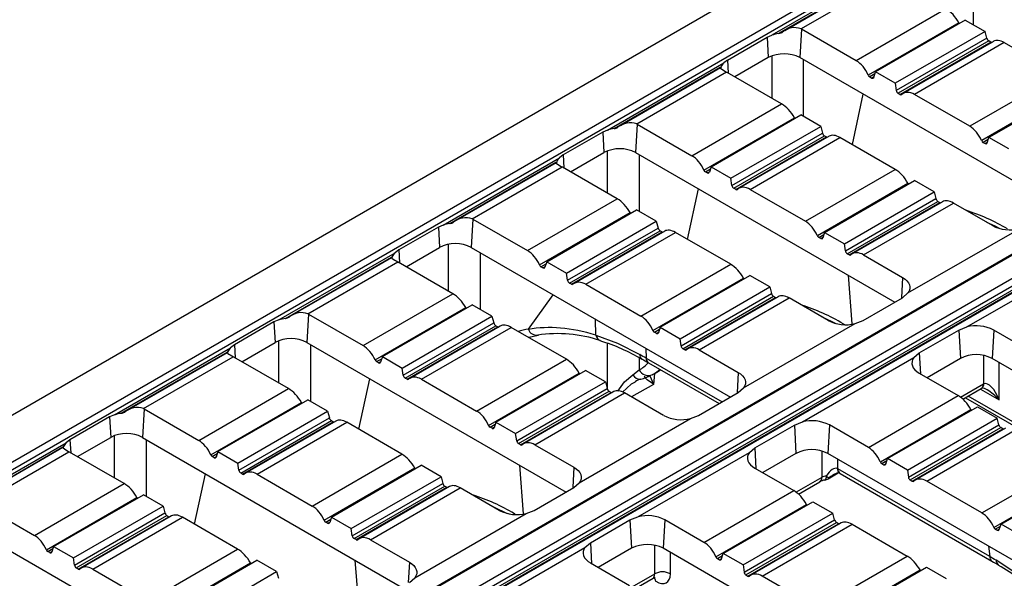
# Model space of a CAD drawing. Units: millimetres. Extents: x 70 to 4130, y 70 to 2900.
# Drawn here: x 2985 to 3161, y 2270 to 2370 of the extents above; entities that cross this region are included whole.
import ezdxf

# ---------------------------------------------------------------- set-up
doc = ezdxf.new("R2010")
doc.units = ezdxf.units.MM
doc.header["$LTSCALE"] = 10
doc.layers.add('HAURATON_PRODUCT_CONTOUR', color=7, linetype='Continuous', lineweight=25)

msp = doc.modelspace()

# ---------------------------------------------------------------- linework, layer by layer
at = {"layer": 'HAURATON_PRODUCT_CONTOUR'}
for p, q in [((3282.38, 2471.51), (2932.62, 2269.6)), ((3290.35, 2467.73), (2939.17, 2265)), ((3347.59, 2434.69), (2996.41, 2231.96)), ((3346.42, 2434.19), (2995.13, 2231.4)), ((3351.2, 2432.6), (3000.02, 2229.87)), ((3351.5, 2431.4), (3000.22, 2228.61)), ((3351.85, 2430.91), (3000.55, 2228.11)), ((3352.21, 2430.7), (3000.91, 2227.9)), ((3352.68, 2430.84), (3001.42, 2228.06)), ((3193.02, 2410.17), (2939.37, 2263.74)), ((3140.4, 2379.1), (3119.65, 2367.11)), ((3139.92, 2378.41), (3120.83, 2367.39)), ((3155.63, 2368.96), (3155.63, 2379.1)), ((3139.79, 2378.2), (3121.94, 2367.9)), ((3140.88, 2377.48), (3124.85, 2368.23)), ((3150.73, 2371.79), (3134.7, 2362.54)), ((3154.17, 2369.81), (3138.14, 2360.56)), ((3154.17, 2369.81), (3157.7, 2367.77)), ((3124.96, 2368.17), (3124.66, 2363.1)), ((3134.7, 2362.54), (3124.96, 2368.17)), ((3153.02, 2369.32), (3136.84, 2359.99)), ((3157.7, 2367.77), (3141.68, 2358.52)), ((3158.02, 2366.57), (3157.7, 2367.77)), ((3111.72, 2362.67), (3118.79, 2366.75)), ((3118.79, 2366.75), (3119.65, 2367.11)), ((3118.79, 2366.75), (3119, 2363.1)), ((3158.02, 2366.57), (3141.86, 2357.25)), ((3158.38, 2366.08), (3142.19, 2356.74)), ((3159.2, 2366.01), (3143.06, 2356.7)), ((3158.73, 2365.88), (3158.38, 2366.08)), ((3158.73, 2365.88), (3142.54, 2356.53)), ((3161.14, 2365.78), (3145.12, 2356.53)), ((3161.14, 2365.78), (3170.99, 2360.1)), ((3111.72, 2362.67), (3111.06, 2362.16)), ((3111.72, 2362.67), (3111.85, 2360.35)), ((3119, 2363.1), (3113.05, 2359.66)), ((3119.66, 2363.41), (3119.66, 2355.84)), ((3170.93, 2336.39), (3124.66, 2363.1)), ((3125.31, 2352.58), (3125.31, 2362.72)), ((3090.3, 2350.17), (3111.06, 2362.16)), ((3091.49, 2350.45), (3110.43, 2361.39)), ((3110.45, 2361.26), (3092.6, 2350.96)), ((3110.44, 2361.39), (3110.58, 2361.47)), ((3095.51, 2351.28), (3111.54, 2360.54)), ((3121.38, 2354.85), (3111.64, 2360.48)), ((3138.02, 2360.19), (3137.11, 2359.67)), ((3137.11, 2359.67), (3137.46, 2359.46)), ((3137.86, 2359.69), (3137.46, 2359.46)), ((3137.82, 2359.58), (3138.14, 2360.56)), ((3141.68, 2358.52), (3138.14, 2360.56)), ((3170.99, 2360.1), (3154.96, 2350.85)), ((3141.68, 2358.52), (3141.86, 2357.25)), ((3173.27, 2357.63), (3157.1, 2348.29)), ((3174.42, 2358.11), (3158.4, 2348.86)), ((3135.89, 2356.61), (3133.96, 2347.59)), ((3142.19, 2356.74), (3142.54, 2356.53)), ((3154.96, 2350.85), (3145.12, 2356.53)), ((3105.36, 2345.6), (3121.38, 2354.85)), ((3107.5, 2343.05), (3123.67, 2352.38)), ((3108.8, 2343.62), (3124.82, 2352.87)), ((3128.36, 2350.83), (3124.82, 2352.87)), ((3090.3, 2350.17), (3089.44, 2349.81)), ((3095.61, 2351.23), (3095.32, 2346.16)), ((3095.61, 2351.23), (3105.36, 2345.6)), ((3112.33, 2341.58), (3128.36, 2350.83)), ((3128.36, 2350.83), (3128.67, 2349.63)), ((3089.44, 2349.81), (3082.37, 2345.73)), ((3089.44, 2349.81), (3089.66, 2346.16)), ((3112.52, 2340.31), (3128.67, 2349.63)), ((3112.84, 2339.8), (3129.03, 2349.14)), ((3113.2, 2339.59), (3129.39, 2348.94)), ((3129.85, 2349.07), (3113.71, 2339.76)), ((3115.77, 2339.59), (3131.79, 2348.84)), ((3129.03, 2349.14), (3129.39, 2348.94)), ((3141.64, 2343.16), (3131.79, 2348.84)), ((3158.28, 2348.5), (3157.37, 2347.97)), ((3158.08, 2347.88), (3158.4, 2348.86)), ((3161.94, 2346.82), (3158.4, 2348.86)), ((3157.37, 2347.97), (3157.72, 2347.77)), ((3158.12, 2348), (3157.72, 2347.77)), ((3060.96, 2333.23), (3081.71, 2345.22)), ((3082.37, 2345.73), (3081.71, 2345.22)), ((3082.37, 2345.73), (3082.51, 2343.41)), ((3083.71, 2342.72), (3089.66, 2346.16)), ((3090.32, 2338.9), (3090.32, 2346.46)), ((3095.32, 2346.16), (3141.58, 2319.45)), ((3095.97, 2345.78), (3095.97, 2335.64)), ((3062.14, 2333.51), (3081.08, 2344.44)), ((3081.11, 2344.32), (3063.26, 2334.02)), ((3066.16, 2334.34), (3082.19, 2343.6)), ((3081.09, 2344.45), (3081.23, 2344.53)), ((3092.04, 2337.91), (3082.29, 2343.54)), ((3107.77, 2342.73), (3108.68, 2343.25)), ((3108.8, 2343.62), (3108.48, 2342.64)), ((3108.8, 2343.62), (3112.33, 2341.58)), ((3125.62, 2333.91), (3141.64, 2343.16)), ((3108.12, 2342.52), (3107.77, 2342.73)), ((3108.12, 2342.52), (3108.52, 2342.75)), ((3112.52, 2340.31), (3112.33, 2341.58)), ((3104.61, 2330.65), (3106.55, 2339.67)), ((3113.2, 2339.59), (3112.84, 2339.8)), ((3127.76, 2331.35), (3143.93, 2340.69)), ((3129.06, 2331.92), (3145.08, 2341.17)), ((3148.61, 2339.13), (3145.08, 2341.17)), ((3076.01, 2328.66), (3092.04, 2337.91)), ((3115.77, 2339.59), (3125.62, 2333.91)), ((3132.59, 2329.88), (3148.61, 2339.13)), ((3132.78, 2328.61), (3148.93, 2337.94)), ((3148.61, 2339.13), (3148.93, 2337.94)), ((3133.1, 2328.1), (3149.29, 2337.45)), ((3133.45, 2327.9), (3149.65, 2337.24)), ((3150.11, 2337.38), (3133.97, 2328.06)), ((3136.03, 2327.9), (3152.05, 2337.15)), ((3149.29, 2337.45), (3149.65, 2337.24)), ((3159.01, 2333.13), (3152.05, 2337.15)), ((3078.15, 2326.11), (3094.33, 2335.44)), ((3079.45, 2326.68), (3095.48, 2335.93)), ((3099.01, 2333.89), (3095.48, 2335.93)), ((3060.1, 2332.87), (3053.03, 2328.79)), ((3060.96, 2333.23), (3060.1, 2332.87)), ((3060.1, 2332.87), (3060.31, 2329.22)), ((3066.27, 2334.29), (3065.97, 2329.22)), ((3066.27, 2334.29), (3076.01, 2328.66)), ((3082.99, 2324.63), (3099.01, 2333.89)), ((3083.17, 2323.37), (3099.33, 2332.69)), ((3099.01, 2333.89), (3099.33, 2332.69)), ((3083.5, 2322.86), (3099.69, 2332.2)), ((3083.85, 2322.65), (3100.04, 2332)), ((3100.51, 2332.13), (3084.37, 2322.81)), ((3086.43, 2322.65), (3102.45, 2331.9)), ((3099.69, 2332.2), (3100.04, 2332)), ((3112.3, 2326.22), (3102.45, 2331.9)), ((3128.02, 2331.03), (3128.94, 2331.56)), ((3128.38, 2330.83), (3128.02, 2331.03)), ((3128.38, 2330.83), (3128.77, 2331.06)), ((3129.06, 2331.92), (3128.74, 2330.94)), ((3129.06, 2331.92), (3132.59, 2329.88)), ((3143.94, 2321.1), (3163.83, 2332.58)), ((3054.36, 2325.78), (3060.31, 2329.22)), ((3061.94, 2321.4), (3061.94, 2329.79)), ((3065.97, 2329.22), (3112.24, 2302.51)), ((3132.78, 2328.61), (3132.59, 2329.88)), ((3031.61, 2316.29), (3052.37, 2328.27)), ((3032.8, 2316.57), (3051.74, 2327.5)), ((3051.76, 2327.38), (3033.91, 2317.08)), ((3051.75, 2327.51), (3051.89, 2327.59)), ((3053.03, 2328.79), (3052.37, 2328.27)), ((3053.03, 2328.79), (3053.16, 2326.47)), ((3067.59, 2328.28), (3067.59, 2318.14)), ((3133.45, 2327.9), (3133.1, 2328.1)), ((3136.03, 2327.9), (3142.99, 2323.88)), ((3036.82, 2317.4), (3052.85, 2326.66)), ((3062.69, 2320.97), (3052.95, 2326.6)), ((3078.42, 2325.79), (3079.33, 2326.31)), ((3078.77, 2325.58), (3078.42, 2325.79)), ((3078.77, 2325.58), (3079.17, 2325.81)), ((3079.45, 2326.68), (3079.13, 2325.7)), ((3079.45, 2326.68), (3082.99, 2324.63)), ((3096.27, 2316.97), (3112.3, 2326.22)), ((3154.43, 2315.04), (3174.32, 2326.52)), ((3083.17, 2323.37), (3082.99, 2324.63)), ((3099.71, 2314.98), (3115.73, 2324.23)), ((3119.27, 2322.19), (3115.73, 2324.23)), ((3133.25, 2324.26), (3133.91, 2315.57)), ((3142.99, 2323.88), (3142.78, 2320.25)), ((3083.85, 2322.65), (3083.5, 2322.86)), ((3086.43, 2322.65), (3096.27, 2316.97)), ((3098.41, 2314.41), (3114.59, 2323.75)), ((3103.25, 2312.94), (3119.27, 2322.19)), ((3119.27, 2322.19), (3119.59, 2321)), ((3046.67, 2311.72), (3062.69, 2320.97)), ((3076.18, 2314.67), (3080.61, 2320.77)), ((3103.43, 2311.67), (3119.59, 2321)), ((3103.76, 2311.16), (3119.95, 2320.51)), ((3104.11, 2310.96), (3120.3, 2320.3)), ((3120.77, 2320.44), (3104.63, 2311.12)), ((3119.95, 2320.51), (3120.3, 2320.3)), ((3142.99, 2320.26), (3143.94, 2321.1)), ((3050.11, 2309.74), (3066.13, 2318.99)), ((3069.67, 2316.94), (3066.13, 2318.99)), ((3106.68, 2310.96), (3122.71, 2320.21)), ((3129.67, 2316.19), (3122.71, 2320.21)), ((3135.92, 2316.18), (3142.99, 2320.26)), ((3036.92, 2317.35), (3036.63, 2312.28)), ((3036.92, 2317.35), (3046.67, 2311.72)), ((3048.81, 2309.16), (3064.98, 2318.5)), ((3053.64, 2307.69), (3069.67, 2316.94)), ((3069.67, 2316.94), (3069.98, 2315.75)), ((3030.75, 2315.93), (3023.68, 2311.84)), ((3031.61, 2316.29), (3030.75, 2315.93)), ((3030.75, 2315.93), (3030.97, 2312.28)), ((3053.83, 2306.43), (3069.98, 2315.75)), ((3054.15, 2305.92), (3070.34, 2315.26)), ((3054.51, 2305.71), (3070.7, 2315.06)), ((3071.16, 2315.19), (3055.02, 2305.87)), ((3070.34, 2315.26), (3070.7, 2315.06)), ((3088.23, 2313.57), (3088.18, 2316.4)), ((3114.6, 2304.16), (3134.49, 2315.64)), ((3132.38, 2315.59), (3132.6, 2315.46)), ((3132.39, 2315.45), (3132.38, 2315.59)), ((3134.49, 2315.64), (3135.92, 2316.18)), ((3153, 2314.48), (3154.43, 2315.04)), ((3057.08, 2305.71), (3073.1, 2314.96)), ((3082.95, 2309.28), (3073.1, 2314.96)), ((3098.68, 2314.09), (3099.59, 2314.62)), ((3099.03, 2313.89), (3098.68, 2314.09)), ((3099.03, 2313.89), (3099.43, 2314.12)), ((3099.71, 2314.98), (3099.39, 2314)), ((3099.71, 2314.98), (3103.25, 2312.94)), ((3145.93, 2310.4), (3153, 2314.48)), ((3153, 2314.48), (3153.3, 2309.42)), ((3159.25, 2314.49), (3158.95, 2309.42)), ((3166.21, 2310.47), (3159.25, 2314.49)), ((3023.68, 2311.84), (3023.02, 2311.33)), ((3023.68, 2311.84), (3023.82, 2309.53)), ((3025.02, 2308.84), (3030.97, 2312.28)), ((3031.63, 2305.02), (3031.63, 2312.58)), ((3036.63, 2312.28), (3082.89, 2285.57)), ((3037.28, 2311.9), (3037.28, 2301.76)), ((3090.32, 2303.87), (3090.32, 2312.1)), ((3103.43, 2311.67), (3103.25, 2312.94)), ((3002.27, 2299.35), (3023.02, 2311.33)), ((3003.45, 2299.63), (3022.39, 2310.56)), ((3022.42, 2310.44), (3004.57, 2300.14)), ((3022.4, 2310.57), (3022.54, 2310.65)), ((3050.11, 2309.74), (3049.79, 2308.76)), ((3050.11, 2309.74), (3053.64, 2307.69)), ((3097.17, 2311.2), (3097.2, 2309.46)), ((3104.11, 2310.96), (3103.76, 2311.16)), ((3106.68, 2310.96), (3113.64, 2306.94)), ((3144.97, 2309.58), (3145.93, 2310.4)), ((3145.93, 2310.4), (3146.15, 2306.67)), ((3157.4, 2309.97), (3157.4, 2304.83)), ((3007.48, 2300.46), (3023.5, 2309.72)), ((3033.35, 2304.03), (3023.6, 2309.66)), ((3049.08, 2308.85), (3049.99, 2309.37)), ((3049.43, 2308.64), (3049.08, 2308.85)), ((3049.43, 2308.64), (3049.83, 2308.87)), ((3066.93, 2300.03), (3082.95, 2309.28)), ((3095.97, 2309.52), (3095.97, 2307.39)), ((3097.2, 2309.46), (3110.74, 2301.65)), ((3097.61, 2308.66), (3110.25, 2301.36)), ((3125.09, 2298.1), (3144.97, 2309.58)), ((3153.3, 2309.42), (3147.34, 2305.98)), ((3205.63, 2282.48), (3158.95, 2309.42)), ((3160.22, 2302.01), (3160.22, 2308.69)), ((3053.83, 2306.43), (3053.64, 2307.69)), ((3069.07, 2297.47), (3085.24, 2306.81)), ((3070.37, 2298.04), (3086.39, 2307.29)), ((3089.92, 2305.25), (3086.39, 2307.29)), ((3094.84, 2306.5), (3095.97, 2307.39)), ((3098.3, 2306.51), (3098.5, 2306.64)), ((3098.68, 2306.73), (3098.5, 2304.8)), ((3098.58, 2306.67), (3099.02, 2306.92)), ((3113.64, 2306.94), (3113.43, 2303.31)), ((3145.93, 2306.8), (3152.89, 2302.78)), ((3045.92, 2296.77), (3047.86, 2305.79)), ((3054.51, 2305.71), (3054.15, 2305.92)), ((3057.08, 2305.71), (3066.93, 2300.03)), ((3073.9, 2296), (3089.92, 2305.25)), ((3089.92, 2305.25), (3090.24, 2304.06)), ((3098.5, 2304.8), (3094.6, 2302.55)), ((3157.4, 2304.83), (3153.34, 2302.48)), ((3017.32, 2294.78), (3033.35, 2304.03)), ((3074.09, 2294.73), (3090.24, 2304.06)), ((3074.41, 2294.22), (3090.6, 2303.57)), ((3074.76, 2294.02), (3090.96, 2303.36)), ((3091.42, 2303.5), (3075.28, 2294.18)), ((3077.34, 2294.01), (3093.36, 2303.26)), ((3090.6, 2303.57), (3090.96, 2303.36)), ((3100.32, 2299.25), (3093.36, 2303.26)), ((3106.57, 2299.24), (3113.64, 2303.32)), ((3113.64, 2303.32), (3114.6, 2304.16)), ((3136.87, 2293.53), (3152.89, 2302.78)), ((3153.74, 2302.15), (3156.99, 2304.03)), ((3180.26, 2287.95), (3154.7, 2302.7)), ((3156.86, 2303.95), (3160.22, 2302.01)), ((3019.46, 2292.22), (3035.64, 2301.56)), ((3020.76, 2292.79), (3036.79, 2302.05)), ((3040.32, 2300), (3036.79, 2302.05)), ((3154.21, 2302.42), (3180.67, 2287.14)), ((3002.27, 2299.35), (3001.41, 2298.99)), ((3007.58, 2300.41), (3007.28, 2295.34)), ((3007.58, 2300.41), (3017.32, 2294.78)), ((3024.3, 2290.75), (3040.32, 2300)), ((3040.32, 2300), (3040.64, 2298.81)), ((3105.14, 2298.7), (3106.57, 2299.24)), ((3139.01, 2290.98), (3155.18, 2300.31)), ((3140.3, 2291.55), (3156.33, 2300.8)), ((3156.33, 2300.8), (3159.86, 2298.76)), ((3001.41, 2298.99), (2994.34, 2294.9)), ((3001.41, 2298.99), (3001.62, 2295.34)), ((3024.48, 2289.49), (3040.64, 2298.81)), ((3024.81, 2288.97), (3041, 2298.32)), ((3025.16, 2288.77), (3041.35, 2298.12)), ((3041.82, 2298.25), (3025.68, 2288.93)), ((3027.74, 2288.77), (3043.76, 2298.02)), ((3041, 2298.32), (3041.35, 2298.12)), ((3053.61, 2292.33), (3043.76, 2298.02)), ((3069.33, 2297.15), (3070.25, 2297.68)), ((3070.37, 2298.04), (3070.05, 2297.06)), ((3070.37, 2298.04), (3073.9, 2296)), ((3085.25, 2287.22), (3105.14, 2298.7)), ((3116.59, 2293.46), (3123.66, 2297.54)), ((3123.66, 2297.54), (3125.09, 2298.1)), ((3123.66, 2297.54), (3123.95, 2292.48)), ((3129.91, 2297.55), (3129.61, 2292.48)), ((3136.87, 2293.53), (3129.91, 2297.55)), ((3143.84, 2289.51), (3159.86, 2298.76)), ((3144.03, 2288.24), (3160.18, 2297.56)), ((3160.18, 2297.56), (3159.86, 2298.76)), ((3069.69, 2296.95), (3069.33, 2297.15)), ((3069.69, 2296.95), (3070.08, 2297.18)), ((3074.09, 2294.73), (3073.9, 2296)), ((3144.35, 2287.73), (3160.54, 2297.07)), ((3144.7, 2287.52), (3160.89, 2296.87)), ((3161.36, 2297), (3145.22, 2287.69)), ((3147.28, 2287.52), (3163.3, 2296.77)), ((3160.89, 2296.87), (3160.54, 2297.07)), ((2972.92, 2282.41), (2993.68, 2294.39)), ((2994.34, 2294.9), (2993.68, 2294.39)), ((2994.34, 2294.9), (2994.47, 2292.59)), ((2995.67, 2291.9), (3001.62, 2295.34)), ((3002.28, 2288.08), (3002.28, 2295.64)), ((3007.28, 2295.34), (3053.55, 2268.63)), ((3007.93, 2294.96), (3007.93, 2284.82)), ((3074.76, 2294.02), (3074.41, 2294.22)), ((3077.34, 2294.01), (3084.3, 2290)), ((2974.11, 2282.69), (2993.05, 2293.62)), ((2993.07, 2293.5), (2975.23, 2283.2)), ((2978.13, 2283.52), (2994.16, 2292.78)), ((2993.06, 2293.63), (2993.2, 2293.71)), ((3004, 2287.09), (2994.26, 2292.72)), ((3019.73, 2291.9), (3020.64, 2292.43)), ((3020.76, 2292.79), (3020.44, 2291.82)), ((3020.76, 2292.79), (3024.3, 2290.75)), ((3037.58, 2283.08), (3053.61, 2292.33)), ((3095.74, 2281.16), (3115.63, 2292.64)), ((3115.63, 2292.64), (3116.59, 2293.46)), ((3116.59, 2293.46), (3116.8, 2289.73)), ((3123.95, 2292.48), (3118, 2289.04)), ((3128.59, 2292.91), (3128.59, 2288.2)), ((3176.28, 2265.54), (3129.61, 2292.48)), ((3020.08, 2291.7), (3019.73, 2291.9)), ((3020.08, 2291.7), (3020.48, 2291.93)), ((3024.48, 2289.49), (3024.3, 2290.75)), ((3131.41, 2289.72), (3131.41, 2291.44)), ((3139.27, 2290.66), (3140.19, 2291.18)), ((3139.27, 2290.66), (3139.63, 2290.45)), ((3139.63, 2290.45), (3140.02, 2290.68)), ((3139.99, 2290.57), (3140.3, 2291.55)), ((3143.84, 2289.51), (3140.3, 2291.55)), ((3157.12, 2281.84), (3173.15, 2291.09)), ((3016.58, 2279.83), (3018.51, 2288.85)), ((3025.16, 2288.77), (3024.81, 2288.97)), ((3027.74, 2288.77), (3037.58, 2283.08)), ((3039.72, 2280.53), (3055.9, 2289.87)), ((3041.02, 2281.1), (3057.04, 2290.35)), ((3060.58, 2288.31), (3057.04, 2290.35)), ((3074.56, 2290.37), (3075.22, 2281.69)), ((3084.3, 2290), (3084.09, 2286.37)), ((3116.59, 2289.86), (3123.54, 2285.84)), ((3129.7, 2287.94), (3131.49, 2288.98)), ((3131.24, 2288.91), (3129.93, 2288.15)), ((3158.53, 2274.06), (3131.41, 2289.72)), ((3131.82, 2288.91), (3158.94, 2273.26)), ((3143.84, 2289.51), (3144.03, 2288.24)), ((3160.56, 2279.85), (3176.59, 2289.1)), ((2987.98, 2277.84), (3004, 2287.09)), ((3044.56, 2279.06), (3060.58, 2288.31)), ((3044.74, 2277.79), (3060.9, 2287.12)), ((3060.58, 2288.31), (3060.9, 2287.12)), ((3084.3, 2286.38), (3085.25, 2287.22)), ((3128.59, 2288.2), (3123.99, 2285.54)), ((3124.4, 2285.21), (3128.18, 2287.39)), ((3144.35, 2287.73), (3144.7, 2287.52)), ((3157.12, 2281.84), (3147.28, 2287.52)), ((3159.26, 2279.28), (3175.44, 2288.62)), ((3045.07, 2277.28), (3061.26, 2286.63)), ((3045.42, 2277.08), (3061.61, 2286.42)), ((3062.08, 2286.56), (3045.94, 2277.24)), ((3047.99, 2277.07), (3064.02, 2286.32)), ((3061.26, 2286.63), (3061.61, 2286.42)), ((3070.98, 2282.31), (3064.02, 2286.32)), ((3077.23, 2282.3), (3084.3, 2286.38)), ((3107.52, 2276.59), (3123.54, 2285.84)), ((2978.23, 2283.47), (2987.98, 2277.84)), ((2990.12, 2275.28), (3006.29, 2284.62)), ((2991.42, 2275.85), (3007.44, 2285.1)), ((3010.98, 2283.06), (3007.44, 2285.1)), ((3109.66, 2274.04), (3125.83, 2283.37)), ((3110.96, 2274.61), (3126.98, 2283.86)), ((3126.98, 2283.86), (3130.52, 2281.82)), ((2994.95, 2273.81), (3010.98, 2283.06)), ((2995.14, 2272.54), (3011.29, 2281.87)), ((3010.98, 2283.06), (3011.29, 2281.87)), ((3055.91, 2270.27), (3075.8, 2281.75)), ((3073.69, 2281.71), (3073.91, 2281.58)), ((3073.7, 2281.57), (3073.69, 2281.71)), ((3075.8, 2281.75), (3077.23, 2282.3)), ((3114.49, 2272.57), (3130.52, 2281.82)), ((3130.84, 2280.62), (3130.52, 2281.82)), ((2995.46, 2272.03), (3011.65, 2281.38)), ((2995.82, 2271.83), (3012.01, 2281.18)), ((3012.47, 2281.31), (2996.33, 2271.99)), ((2998.39, 2271.83), (3014.41, 2281.08)), ((3011.65, 2281.38), (3012.01, 2281.18)), ((3024.26, 2275.39), (3014.41, 2281.08)), ((3039.99, 2280.21), (3040.9, 2280.74)), ((3040.34, 2280.01), (3039.99, 2280.21)), ((3040.34, 2280.01), (3040.74, 2280.23)), ((3041.02, 2281.1), (3040.7, 2280.12)), ((3041.02, 2281.1), (3044.56, 2279.06)), ((3087.24, 2276.51), (3094.31, 2280.6)), ((3094.31, 2280.6), (3095.74, 2281.16)), ((3094.31, 2280.6), (3094.61, 2275.54)), ((3100.56, 2280.61), (3100.26, 2275.54)), ((3107.52, 2276.59), (3100.56, 2280.61)), ((3114.68, 2271.3), (3130.84, 2280.62)), ((3115, 2270.79), (3131.2, 2280.13)), ((3115.36, 2270.58), (3131.55, 2279.93)), ((3132.01, 2280.06), (3115.87, 2270.75)), ((3131.55, 2279.93), (3131.2, 2280.13)), ((3160.24, 2278.87), (3160.56, 2279.85)), ((3164.1, 2277.81), (3160.56, 2279.85)), ((2977.94, 2278.4), (3024.2, 2251.69)), ((3044.74, 2277.79), (3044.56, 2279.06)), ((3117.93, 2270.58), (3133.96, 2279.83)), ((3133.96, 2279.83), (3143.8, 2274.15)), ((3159.53, 2278.96), (3160.44, 2279.49)), ((3159.53, 2278.96), (3159.88, 2278.76)), ((3159.88, 2278.76), (3160.28, 2278.99)), ((3045.42, 2277.08), (3045.07, 2277.28)), ((3047.99, 2277.07), (3054.95, 2273.06)), ((3086.28, 2275.7), (3087.24, 2276.51)), ((3087.24, 2276.51), (3087.46, 2272.79)), ((2990.39, 2274.96), (2991.3, 2275.49)), ((2990.74, 2274.76), (2990.39, 2274.96)), ((2990.74, 2274.76), (2991.14, 2274.99)), ((2991.42, 2275.85), (2991.1, 2274.88)), ((2991.42, 2275.85), (2994.95, 2273.81)), ((3008.24, 2266.14), (3024.26, 2275.39)), ((3066.4, 2264.22), (3086.28, 2275.7)), ((3094.61, 2275.54), (3088.66, 2272.1)), ((3098.71, 2276.09), (3098.71, 2270.95)), ((3129.15, 2258.86), (3100.26, 2275.54)), ((3101.53, 2270.95), (3101.53, 2274.81)), ((3110.64, 2273.63), (3110.96, 2274.61)), ((3114.49, 2272.57), (3110.96, 2274.61)), ((3158.33, 2275.9), (3158.53, 2274.06)), ((2995.14, 2272.54), (2994.95, 2273.81)), ((3010.38, 2263.59), (3026.55, 2272.93)), ((3011.68, 2264.16), (3027.7, 2273.41)), ((3031.23, 2271.37), (3027.7, 2273.41)), ((3045.22, 2273.43), (3045.88, 2264.75)), ((3054.95, 2273.06), (3054.74, 2269.43)), ((3087.24, 2272.92), (3094.2, 2268.9)), ((3109.93, 2273.72), (3110.84, 2274.24)), ((3109.93, 2273.72), (3110.28, 2273.51)), ((3110.28, 2273.51), (3110.68, 2273.74)), ((3127.78, 2264.9), (3143.8, 2274.15)), ((2995.82, 2271.83), (2995.46, 2272.03)), ((2998.39, 2271.83), (3008.24, 2266.14)), ((3015.21, 2262.12), (3031.23, 2271.37)), ((3031.23, 2271.37), (3031.55, 2270.18)), ((3114.49, 2272.57), (3114.68, 2271.3)), ((3129.92, 2262.34), (3146.09, 2271.68)), ((3131.19, 2262.9), (3147.24, 2272.16)), ((3147.24, 2272.16), (3150.78, 2270.12)), ((3054.95, 2269.44), (3055.91, 2270.27)), ((3098.71, 2270.95), (3094.65, 2268.6)), ((3095.05, 2268.27), (3098.43, 2270.22)), ((3115, 2270.79), (3115.36, 2270.58)), ((3127.78, 2264.9), (3117.93, 2270.58))]:
    msp.add_line(p, q, dxfattribs=at)
at = {"layer": 'HAURATON_PRODUCT_CONTOUR', "flags": 128}
for points in [[(3120.83, 2367.39), (3121.32, 2367.52), (3121.5, 2367.61)], [(3110.58, 2361.47), (3110.48, 2361.26), (3110.46, 2361.24)], [(3081.23, 2344.53), (3081.14, 2344.32), (3081.11, 2344.3)], [(3157.96, 2333.74), (3159.47, 2333.07), (3160.34, 2332.61)], [(3051.89, 2327.59), (3051.79, 2327.38), (3051.77, 2327.36)], [(3142.99, 2323.88), (3143.41, 2323.59), (3143.76, 2323.28), (3144.02, 2322.93), (3144.2, 2322.57), (3144.28, 2322.2), (3144.26, 2321.82), (3144.15, 2321.45), (3143.94, 2321.1)], [(3128.44, 2316.9), (3128.76, 2316.77), (3131.08, 2315.65)], [(3076.18, 2313.19), (3076.24, 2313.21), (3077.98, 2313.6)], [(3088.23, 2313.57), (3092.1, 2312.12), (3096.05, 2310.13)], [(3022.54, 2310.65), (3022.45, 2310.44), (3022.42, 2310.42)], [(3096.46, 2309.32), (3096.75, 2309.16), (3097.61, 2308.66)], [(3144.97, 2309.58), (3144.77, 2309.22), (3144.66, 2308.85), (3144.64, 2308.48), (3144.72, 2308.11), (3144.89, 2307.74), (3145.16, 2307.4), (3145.51, 2307.08), (3145.93, 2306.8)], [(3092.17, 2303.6), (3093.33, 2305.23), (3094.84, 2306.5)], [(3098.5, 2304.8), (3098.5, 2304.81), (3097.37, 2305.63), (3096.87, 2306.18), (3097, 2306.22)], [(3097.88, 2306.34), (3098.5, 2304.81), (3098.5, 2304.8)], [(3098.72, 2306.76), (3099.48, 2307.21), (3099.75, 2307.43)], [(3113.64, 2306.94), (3114.07, 2306.65), (3114.42, 2306.34), (3114.68, 2305.99), (3114.85, 2305.63), (3114.93, 2305.26), (3114.92, 2304.88), (3114.8, 2304.51), (3114.6, 2304.16)], [(3095.25, 2305.21), (3094.52, 2304.83), (3092.98, 2303.41)], [(3156.99, 2304.03), (3157.01, 2304.04), (3157.08, 2304.08)], [(2993.2, 2293.71), (2993.1, 2293.5), (2993.08, 2293.48)], [(3115.63, 2292.64), (3115.42, 2292.28), (3115.31, 2291.91), (3115.3, 2291.54), (3115.38, 2291.17), (3115.55, 2290.8), (3115.81, 2290.46), (3116.16, 2290.14), (3116.59, 2289.86)], [(3084.3, 2290), (3084.72, 2289.71), (3085.07, 2289.4), (3085.33, 2289.05), (3085.51, 2288.69), (3085.59, 2288.32), (3085.57, 2287.94), (3085.46, 2287.57), (3085.25, 2287.22)], [(3131.73, 2288.96), (3131.75, 2288.95), (3131.82, 2288.91)], [(3129.35, 2288.44), (3129.33, 2288.18), (3129.29, 2287.97), (3129.22, 2287.82), (3129.14, 2287.73), (3129.09, 2287.71)], [(3129.93, 2288.15), (3129.83, 2288.03), (3129.7, 2287.94), (3129.7, 2287.94)], [(3069.75, 2283.02), (3070.07, 2282.89), (3072.39, 2281.76)], [(3086.28, 2275.7), (3086.08, 2275.34), (3085.97, 2274.97), (3085.95, 2274.6), (3086.03, 2274.23), (3086.2, 2273.86), (3086.47, 2273.52), (3086.82, 2273.2), (3087.24, 2272.92)], [(3054.95, 2273.06), (3055.38, 2272.77), (3055.73, 2272.46), (3055.99, 2272.11), (3056.16, 2271.75), (3056.24, 2271.38), (3056.23, 2271), (3056.11, 2270.63), (3055.91, 2270.27)], [(3158.94, 2273.26), (3159.22, 2273.09), (3160.08, 2272.59)], [(3167.34, 2267.89), (3163.57, 2270.87), (3159.67, 2273.4)], [(3098.43, 2270.19), (3098.63, 2270.3), (3098.79, 2270.32), (3098.78, 2270.32)]]:
    msp.add_lwpolyline(points, dxfattribs=at)
at = {"layer": 'HAURATON_PRODUCT_CONTOUR'}
for centre, radius, start, end in [((3123.64, 2365.41), 3.06, 66.5886, 134.1036), ((3122.82, 2364.47), 4.27, 60.0089, 61.5749), ((3121.69, 2361.04), 6.4, 97.6654, 108.579), ((3121.83, 2357.64), 6.15, 62.6097, 117.3903), ((3119.21, 2373.65), 15.19, 234.91, 239.6744), ((3112.49, 2360.64), 2.09, 133.469, 156.5854), ((3113.67, 2364), 4.07, 238.3922, 240.0092), ((3092.34, 2344.1), 6.4, 97.6654, 108.579), ((3091.3, 2352.13), 1.69, 276.2423, 300.4169), ((3094.37, 2348.06), 3.42, 70.4575, 130.2347), ((3093.48, 2347.53), 4.27, 60.0089, 61.5749), ((3092.49, 2340.7), 6.15, 62.6097, 117.3903), ((3083.15, 2343.7), 2.09, 133.469, 156.5854), ((3089.86, 2356.71), 15.19, 234.91, 239.6744), ((3084.32, 2347.06), 4.07, 238.3922, 240.0092), ((3065.02, 2331.12), 3.42, 70.4575, 130.2347), ((3064.13, 2330.59), 4.27, 60.0089, 61.5749), ((3143.72, 2302.33), 35.16, 59.1929, 72.5353), ((3063, 2327.16), 6.4, 97.6654, 108.579), ((3061.96, 2335.19), 1.69, 276.2423, 300.4169), ((3162.16, 2339.26), 6.89, 242.8539, 284.0699), ((3063.14, 2323.76), 6.15, 62.6097, 117.3903), ((3060.52, 2339.77), 15.19, 234.91, 239.6744), ((3053.8, 2326.76), 2.09, 133.469, 156.5854), ((3054.98, 2330.12), 4.07, 238.3922, 240.0092), ((3114.73, 2286.24), 34.25, 58.984, 72.7158), ((3032.61, 2318.25), 1.69, 276.2423, 300.4169), ((3035.68, 2314.18), 3.42, 70.4575, 130.2347), ((3034.79, 2313.65), 4.27, 60.0089, 61.5749), ((3033.65, 2310.22), 6.4, 97.6654, 108.579), ((3132.81, 2322.32), 6.89, 242.8539, 284.0699), ((3156.11, 2308.36), 6.89, 62.8539, 104.0699), ((3076.23, 2314.63), 0.0595, 136.0488, 203.7235), ((3077.63, 2315.16), 1.56, 200.9018, 279.7015), ((3081.4, 2289.84), 24.01, 71.5382, 98.5347), ((3089.45, 2313.77), 1.24, 189.3609, 249.4579), ((3033.8, 2306.82), 6.15, 62.6097, 117.3903), ((3080.19, 2282.5), 31.3, 58.7233, 73.6587), ((3031.17, 2322.82), 15.19, 234.91, 239.6744), ((3024.46, 2309.82), 2.09, 133.469, 156.5854), ((3096.98, 2310.1), 0.939, 178.421, 236.6084), ((3156.13, 2303.96), 6.15, 62.6097, 117.3903), ((3025.63, 2313.18), 4.07, 238.3922, 240.0092), ((3098.14, 2309.44), 0.945, 178.5537, 235.5948), ((3096.11, 2307.14), 1.42, 206.8078, 275.6684), ((3097.59, 2308.19), 1.81, 206.2637, 294.7195), ((3094.04, 2314.24), 8.79, 284.6365, 297.0745), ((3096.87, 2302.95), 2.84, 102.5489, 125.0333), ((3156.46, 2304.81), 0.945, 304.4052, 1.4463), ((3156.59, 2304.84), 0.904, 302.7465, 2.4526), ((3157.29, 2302.91), 1.19, 47.8212, 100.1895), ((3004.31, 2293.28), 6.4, 97.6654, 108.579), ((3003.27, 2301.31), 1.69, 276.2423, 300.4169), ((3006.33, 2297.24), 3.42, 70.4575, 130.2347), ((3005.44, 2296.71), 4.27, 60.0089, 61.5749), ((3103.47, 2305.38), 6.89, 242.8539, 284.0699), ((3126.76, 2291.42), 6.89, 62.8539, 104.0699), ((3004.45, 2289.88), 6.15, 62.6097, 117.3903), ((2995.11, 2292.88), 2.09, 133.469, 156.5854), ((3001.83, 2305.88), 15.19, 234.91, 239.6744), ((2996.29, 2296.24), 4.07, 238.3922, 240.0092), ((3126.78, 2287.02), 6.15, 62.6097, 117.3903), ((3131.53, 2287.83), 1.15, 80.3843, 130.7672), ((3132.22, 2289.72), 0.905, 177.573, 236.9841), ((3132.35, 2289.69), 0.945, 178.5537, 235.5948), ((3127.64, 2288.17), 0.945, 304.4052, 1.4463), ((3129.64, 2284.7), 3.07, 100.1821, 118.425), ((3128.7, 2289.68), 2, 281.209, 299.9973), ((3130.19, 2289.4), 1.28, 229.2211, 258.4282), ((3056.04, 2252.36), 34.25, 58.984, 72.7158), ((3074.12, 2288.44), 6.89, 242.8539, 284.0699), ((3097.42, 2274.48), 6.89, 62.8539, 104.0699), ((3097.44, 2270.08), 6.15, 62.6097, 117.3903), ((3159.47, 2274.04), 0.945, 178.555, 235.5784), ((3160.62, 2273.37), 0.946, 178.6156, 235.8391), ((3100.12, 2268.58), 2.76, 59.2878, 120.7122), ((3135.6, 2230.53), 48.61, 49.0254, 59.781), ((3097.83, 2269.63), 1.07, 0.7186, 40.3286)]:
    msp.add_arc(centre, radius, start, end, dxfattribs=at)
for centre, major_axis, ratio, start_param, end_param in [((3150.93, 2368.64), (-2.2, 3.35), 0.535787, 4.568289, 5.467507), ((3153.28, 2369.41), (-0.274, 0.419), 0.535787, 1.426696, 1.738257), ((3158.35, 2366.48), (-0.274, 0.419), 0.535787, 1.016918, 2.325915), ((3161.34, 2362.63), (-2.2, 3.35), 0.535787, 5.467507, 6.252824), ((3158.71, 2366.27), (-0.274, 0.419), 0.535787, 2.325915, 2.768031), ((3134.51, 2359.16), (-1.77, 3.59), 0.616128, 4.638791, 5.538009), ((3137.14, 2360.09), (-0.222, 0.449), 0.616128, 1.497198, 2.396416), ((3137.49, 2359.89), (-0.222, 0.449), 0.616128, 2.396416, 3.705413), ((3142.21, 2357.16), (-0.222, 0.449), 0.616128, 1.087419, 2.396416), ((3142.56, 2356.96), (-0.222, 0.449), 0.616128, 2.396416, 3.295634), ((3144.92, 2353.15), (-1.77, 3.59), 0.616128, 5.538009, 6.437227), ((3121.58, 2351.7), (-2.2, 3.35), 0.535787, 4.568289, 5.467507), ((3123.93, 2352.47), (-0.274, 0.419), 0.535787, 1.426696, 1.738257), ((3154.76, 2347.47), (-1.77, 3.59), 0.616128, 4.638791, 5.538009), ((3129.01, 2349.54), (-0.274, 0.419), 0.535787, 1.016918, 2.325915), ((3129.36, 2349.33), (-0.274, 0.419), 0.535787, 2.325915, 2.768031), ((3131.99, 2345.69), (-2.2, 3.35), 0.535787, 5.467507, 6.252824), ((3157.39, 2348.39), (-0.222, 0.449), 0.616128, 1.497198, 2.396416), ((3157.75, 2348.19), (-0.222, 0.449), 0.616128, 2.396416, 3.705413), ((3105.16, 2342.22), (-1.77, 3.59), 0.616128, 4.638791, 5.538009), ((3141.84, 2340), (-2.2, 3.35), 0.535787, 4.568289, 5.467507), ((3107.79, 2343.15), (-0.222, 0.449), 0.616128, 1.497198, 2.396416), ((3108.14, 2342.94), (-0.222, 0.449), 0.616128, 2.396416, 3.705413), ((3112.87, 2340.22), (-0.222, 0.449), 0.616128, 1.087419, 2.396416), ((3115.57, 2336.21), (-1.77, 3.59), 0.616128, 5.538009, 6.437227), ((3144.19, 2340.77), (-0.274, 0.419), 0.535787, 1.426696, 1.738257), ((3092.24, 2334.76), (-2.2, 3.35), 0.535787, 4.568289, 5.467507), ((3113.22, 2340.01), (-0.222, 0.449), 0.616128, 2.396416, 3.295634), ((3149.27, 2337.84), (-0.274, 0.419), 0.535787, 1.016918, 2.325915), ((3149.62, 2337.64), (-0.274, 0.419), 0.535787, 2.325915, 2.768031), ((3152.25, 2333.99), (-2.2, 3.35), 0.535787, 5.467507, 6.252824), ((3094.59, 2335.53), (-0.274, 0.419), 0.535787, 1.426696, 1.738257), ((3099.66, 2332.6), (-0.274, 0.419), 0.535787, 1.016918, 2.325915), ((3125.42, 2330.53), (-1.77, 3.59), 0.616128, 4.638791, 5.538009), ((3100.02, 2332.39), (-0.274, 0.419), 0.535787, 2.325915, 2.768031), ((3102.65, 2328.75), (-2.2, 3.35), 0.535787, 5.467507, 6.252824), ((3128.05, 2331.45), (-0.222, 0.449), 0.616128, 1.497198, 2.396416), ((3128.4, 2331.25), (-0.222, 0.449), 0.616128, 2.396416, 3.705413), ((3075.82, 2325.28), (-1.77, 3.59), 0.616128, 4.638791, 5.538009), ((3133.12, 2328.52), (-0.222, 0.449), 0.616128, 1.087419, 2.396416), ((3133.48, 2328.32), (-0.222, 0.449), 0.616128, 2.396416, 3.295634), ((3135.83, 2324.52), (-1.77, 3.59), 0.616128, 5.538009, 6.437227), ((3078.45, 2326.21), (-0.222, 0.449), 0.616128, 1.497198, 2.396416), ((3078.8, 2326), (-0.222, 0.449), 0.616128, 2.396416, 3.705413), ((3112.49, 2323.06), (-2.2, 3.35), 0.535787, 4.568289, 5.467507), ((3083.52, 2323.28), (-0.222, 0.449), 0.616128, 1.087419, 2.396416), ((3083.87, 2323.07), (-0.222, 0.449), 0.616128, 2.396416, 3.295634), ((3086.23, 2319.27), (-1.77, 3.59), 0.616128, 5.538009, 6.437227), ((3114.85, 2323.83), (-0.274, 0.419), 0.535787, 1.426696, 1.738257), ((3062.89, 2317.82), (-2.2, 3.35), 0.535787, 4.568289, 5.467507), ((3119.92, 2320.9), (-0.274, 0.419), 0.535787, 1.016918, 2.325915), ((3120.28, 2320.7), (-0.274, 0.419), 0.535787, 2.325915, 2.768031), ((3122.91, 2317.05), (-2.2, 3.35), 0.535787, 5.467507, 6.252824), ((3065.24, 2318.59), (-0.274, 0.419), 0.535787, 1.426696, 1.738257), ((3096.07, 2313.59), (-1.77, 3.59), 0.616128, 4.638791, 5.538009), ((3070.32, 2315.66), (-0.274, 0.419), 0.535787, 1.016918, 2.325915), ((3070.67, 2315.45), (-0.274, 0.419), 0.535787, 2.325915, 2.768031), ((3073.3, 2311.81), (-2.2, 3.35), 0.535787, 5.467507, 6.252824), ((3098.76, 2270.2), (-29.11, 41.75), 0.55134, 5.669306, 6.035836), ((3097.52, 2269.56), (-27.27, 42.86), 0.546414, 6.057367, 6.12285), ((3098.7, 2314.51), (-0.222, 0.449), 0.616128, 1.497198, 2.396416), ((3099.06, 2314.31), (-0.222, 0.449), 0.616128, 2.396416, 3.705413), ((3046.47, 2308.34), (-1.77, 3.59), 0.616128, 4.638791, 5.538009), ((3103.78, 2311.58), (-0.222, 0.449), 0.616128, 1.087419, 2.396416), ((2814.7, 2145.29), (400.03, 0.35), 0.579068, 0.786182, 0.790246), ((3104.13, 2311.38), (-0.222, 0.449), 0.616128, 2.396416, 3.295634), ((3106.49, 2307.57), (-1.77, 3.59), 0.616128, 5.538009, 6.437227), ((3049.1, 2309.27), (-0.222, 0.449), 0.616128, 1.497198, 2.396416), ((3049.45, 2309.06), (-0.222, 0.449), 0.616128, 2.396416, 3.705413), ((3083.15, 2306.12), (-2.2, 3.35), 0.535787, 4.568289, 5.467507), ((3087.41, 2321.66), (-8.94, 14.05), 0.546414, 3.092564, 3.314627), ((3054.18, 2306.34), (-0.222, 0.449), 0.616128, 1.087419, 2.396416), ((3085.5, 2306.89), (-0.274, 0.419), 0.535787, 1.426696, 1.738257), ((3088.82, 2322.57), (-9.94, 15.78), 0.549797, 3.094852, 3.1203), ((3088.82, 2322.57), (-9.94, 15.78), 0.549797, 3.1203, 3.251417), ((3090.13, 2323.32), (-8.63, 16.54), 0.603697, 3.167263, 3.246389), ((3054.53, 2306.13), (-0.222, 0.449), 0.616128, 2.396416, 3.295634), ((3056.88, 2302.33), (-1.77, 3.59), 0.616128, 5.538009, 6.437227), ((3158.81, 2304.11), (2, 0), 0.505365, 2.288814, 2.353761), ((3158.81, 2301.08), (-1.25, 3.82), 0.407587, 4.822573, 6.323556), ((3033.55, 2300.88), (-2.2, 3.35), 0.535787, 4.568289, 5.467507), ((3090.58, 2303.96), (-0.274, 0.419), 0.535787, 1.016918, 2.325915), ((3090.93, 2303.76), (-0.274, 0.419), 0.535787, 2.325915, 2.768031), ((3093.56, 2300.11), (-2.2, 3.35), 0.535787, 5.467507, 6.252824), ((3153.09, 2299.63), (-2.2, 3.35), 0.535787, 4.568289, 5.467507), ((3158.81, 2301.08), (-2.83, 3.02), 0.403046, 4.643366, 5.356951), ((3035.9, 2301.65), (-0.274, 0.419), 0.535787, 1.426696, 1.738257), ((3066.73, 2296.64), (-1.77, 3.59), 0.616128, 4.638791, 5.538009), ((3155.44, 2300.4), (-0.274, 0.419), 0.535787, 1.426696, 1.738257), ((3040.97, 2298.72), (-0.274, 0.419), 0.535787, 1.016918, 2.325915), ((3041.33, 2298.51), (-0.274, 0.419), 0.535787, 2.325915, 2.768031), ((3043.96, 2294.87), (-2.2, 3.35), 0.535787, 5.467507, 6.252824), ((3069.36, 2297.57), (-0.222, 0.449), 0.616128, 1.497198, 2.396416), ((3160.52, 2297.47), (-0.274, 0.419), 0.535787, 1.016918, 2.325915), ((3069.71, 2297.37), (-0.222, 0.449), 0.616128, 2.396416, 3.705413), ((3160.87, 2297.26), (-0.274, 0.419), 0.535787, 2.325915, 2.768031), ((3017.13, 2291.4), (-1.77, 3.59), 0.616128, 4.638791, 5.538009), ((3074.44, 2294.64), (-0.222, 0.449), 0.616128, 1.087419, 2.396416), ((3074.79, 2294.44), (-0.222, 0.449), 0.616128, 2.396416, 3.295634), ((3077.14, 2290.63), (-1.77, 3.59), 0.616128, 5.538009, 6.437227), ((3019.76, 2292.33), (-0.222, 0.449), 0.616128, 1.497198, 2.396416), ((3053.8, 2289.18), (-2.2, 3.35), 0.535787, 4.568289, 5.467507), ((3136.67, 2290.15), (-1.77, 3.59), 0.616128, 4.638791, 5.538009), ((3020.11, 2292.12), (-0.222, 0.449), 0.616128, 2.396416, 3.705413), ((3139.3, 2291.08), (-0.222, 0.449), 0.616128, 1.497198, 2.396416), ((3139.65, 2290.88), (-0.222, 0.449), 0.616128, 2.396416, 3.705413), ((3024.83, 2289.4), (-0.222, 0.449), 0.616128, 1.087419, 2.396416), ((3025.19, 2289.19), (-0.222, 0.449), 0.616128, 2.396416, 3.295634), ((3027.54, 2285.39), (-1.77, 3.59), 0.616128, 5.538009, 6.437227), ((3056.16, 2289.95), (-0.274, 0.419), 0.535787, 1.426696, 1.738257), ((3130, 2285.96), (1.25, 3.82), 0.407587, 6.242814, 7.290012), ((3130, 2285.96), (2.83, 3.02), 0.403046, 0.884156, 1.186034), ((3130, 2289), (2, 0), 0.505365, 0.787831, 0.852778), ((3004.2, 2283.94), (-2.2, 3.35), 0.535787, 4.568289, 5.467507), ((3061.23, 2287.02), (-0.274, 0.419), 0.535787, 1.016918, 2.325915), ((3130, 2287.48), (2, 0), 0.505365, 1.899976, 2.353761), ((3144.37, 2288.15), (-0.222, 0.449), 0.616128, 1.087419, 2.396416), ((3144.73, 2287.95), (-0.222, 0.449), 0.616128, 2.396416, 3.295634), ((3147.08, 2284.14), (-1.77, 3.59), 0.616128, 5.538009, 6.437227), ((3061.59, 2286.82), (-0.274, 0.419), 0.535787, 2.325915, 2.768031), ((3064.22, 2283.17), (-2.2, 3.35), 0.535787, 5.467507, 6.252824), ((3123.74, 2282.69), (-2.2, 3.35), 0.535787, 4.568289, 5.467507), ((3006.55, 2284.71), (-0.274, 0.419), 0.535787, 1.426696, 1.738257), ((3126.09, 2283.46), (-0.274, 0.419), 0.535787, 1.426696, 1.738257), ((3011.63, 2281.78), (-0.274, 0.419), 0.535787, 1.016918, 2.325915), ((3037.38, 2279.7), (-1.77, 3.59), 0.616128, 4.638791, 5.538009), ((3156.93, 2278.46), (-1.77, 3.59), 0.616128, 4.638791, 5.538009), ((3011.98, 2281.57), (-0.274, 0.419), 0.535787, 2.325915, 2.768031), ((3014.61, 2277.93), (-2.2, 3.35), 0.535787, 5.467507, 6.252824), ((3040.01, 2280.63), (-0.222, 0.449), 0.616128, 1.497198, 2.396416), ((3040.37, 2280.43), (-0.222, 0.449), 0.616128, 2.396416, 3.705413), ((3131.17, 2280.53), (-0.274, 0.419), 0.535787, 1.016918, 2.325915), ((3131.52, 2280.32), (-0.274, 0.419), 0.535787, 2.325915, 2.768031), ((3134.15, 2276.68), (-2.2, 3.35), 0.535787, 5.467507, 6.252824), ((3159.56, 2279.38), (-0.222, 0.449), 0.616128, 1.497198, 2.396416), ((3159.91, 2279.18), (-0.222, 0.449), 0.616128, 2.396416, 3.705413), ((2987.78, 2274.46), (-1.77, 3.59), 0.616128, 4.638791, 5.538009), ((3045.09, 2277.7), (-0.222, 0.449), 0.616128, 1.087419, 2.396416), ((3045.44, 2277.5), (-0.222, 0.449), 0.616128, 2.396416, 3.295634), ((3047.8, 2273.69), (-1.77, 3.59), 0.616128, 5.538009, 6.437227), ((3107.32, 2273.21), (-1.77, 3.59), 0.616128, 4.638791, 5.538009), ((2990.41, 2275.39), (-0.222, 0.449), 0.616128, 1.497198, 2.396416), ((2990.76, 2275.18), (-0.222, 0.449), 0.616128, 2.396416, 3.705413), ((3024.46, 2272.24), (-2.2, 3.35), 0.535787, 4.568289, 5.467507), ((3026.81, 2273.01), (-0.274, 0.419), 0.535787, 1.426696, 1.738257), ((3109.95, 2274.14), (-0.222, 0.449), 0.616128, 1.497198, 2.396416), ((3110.31, 2273.93), (-0.222, 0.449), 0.616128, 2.396416, 3.705413), ((3144, 2270.99), (-2.2, 3.35), 0.535787, 4.568289, 5.467507), ((2873.95, 2111.09), (401.51, 0.16), 0.575113, 0.77874, 0.782804), ((2995.49, 2272.46), (-0.222, 0.449), 0.616128, 1.087419, 2.396416), ((2995.84, 2272.25), (-0.222, 0.449), 0.616128, 2.396416, 3.295634), ((2998.19, 2268.45), (-1.77, 3.59), 0.616128, 5.538009, 6.437227), ((3115.03, 2271.21), (-0.222, 0.449), 0.616128, 1.087419, 2.396416), ((3117.73, 2267.2), (-1.77, 3.59), 0.616128, 5.538009, 6.437227), ((3146.35, 2271.76), (-0.274, 0.419), 0.535787, 1.426696, 1.738257), ((3097.29, 2271.87), (-1.18, 1.62), 0.492396, 3.08901, 3.804676), ((3098.7, 2272.8), (-2.2, 3.35), 0.535787, 2.325915, 3.826898), ((3115.38, 2271), (-0.222, 0.449), 0.616128, 2.396416, 3.295634)]:
    msp.add_ellipse(centre, major_axis=major_axis, ratio=ratio, start_param=start_param, end_param=end_param, dxfattribs=at)

doc.saveas('drawing.dxf')
